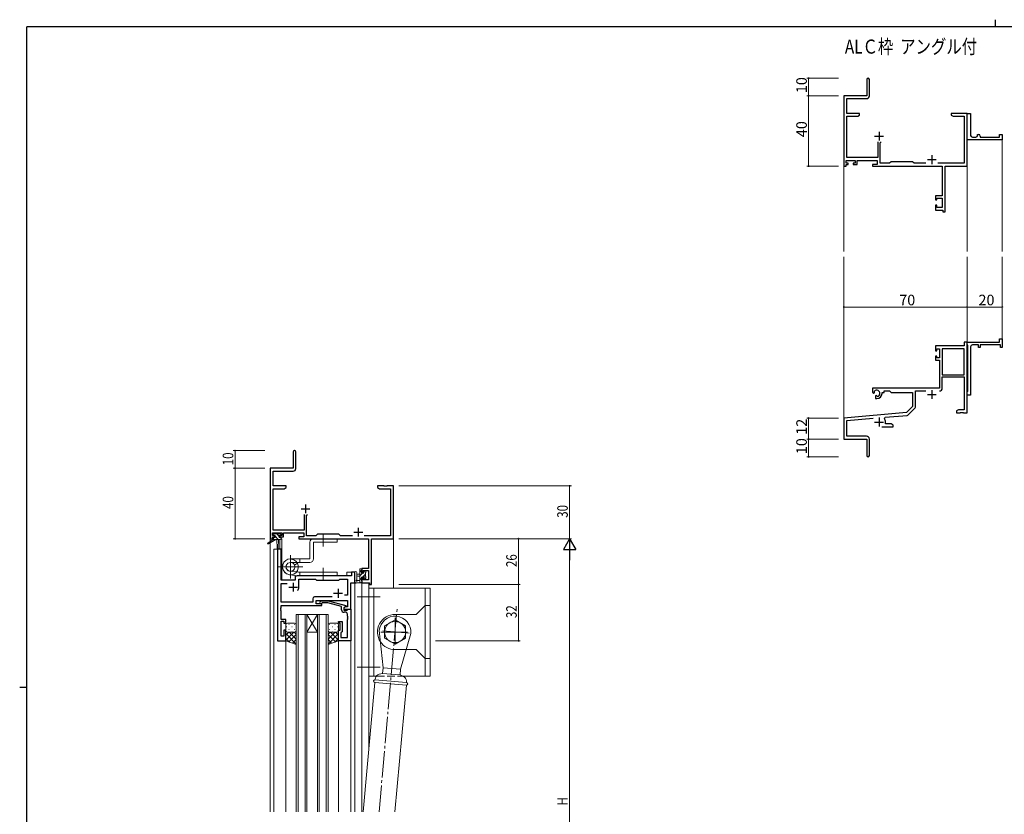
# Model space of a CAD drawing. Extents: x 0 to 1133, y 0 to 806.
# Drawn here: x 0 to 559, y 355 to 806 of the extents above; entities that cross this region are included whole.
import ezdxf

# ---------------------------------------------------------------- set-up
doc = ezdxf.new("R2010")
doc.units = 0
doc.linetypes.add('YCENTER_1', pattern=[13, 10, -1, 1, -1])
doc.linetypes.add('YHIDDEN_1', pattern=[4, 3, -1])
doc.layers.add('USER1', color=3, linetype='CONTINUOUS')
doc.layers.add('YKK_ZWAK', color=7, linetype='CONTINUOUS')
for name, color, linetype, lineweight in [('YKK_11', 7, 'CONTINUOUS', 30), ('YKK_12', 2, 'CONTINUOUS', 13), ('YKK_13', 4, 'CONTINUOUS', 13), ('YKK_D', 6, 'CONTINUOUS', 13)]:
    doc.layers.add(name, color=color, linetype=linetype, lineweight=lineweight)
doc.styles.get("Standard").update_dxf_attribs({"font": 'ROMANS.SHX', "bigfont": 'EXTFONT.SHX'})

# ---------------------------------------------------------------- blocks, each defined once
blk = doc.blocks.new('A201')
at = {"layer": 'YKK_ZWAK', "color": 8, "linetype": 'Continuous'}
blk.add_line((296.01, 412), (296.01, 410), dxfattribs=at)
at = {"layer": 'YKK_ZWAK', "color": 254, "linetype": 'Continuous'}
for p, q in [((571, 410), (21, 410)), ((21, 35), (21, 410)), ((19, 222.5), (21, 222.5))]:
    blk.add_line(p, q, dxfattribs=at)

msp = doc.modelspace()

# ---------------------------------------------------------------- linework, layer by layer
at = {"layer": 'YKK_11', "color": 0, "linetype": 'ByBlock', "lineweight": -2}
for p, q in [((481.05, 772.07), (481.05, 762.82)), ((482.55, 762.69), (482.55, 772.07)), ((481.05, 762.82), (468.05, 762.82)), ((468.05, 762.82), (468.05, 722.82)), ((469.68, 752.82), (469.68, 761.19)), ((469.68, 761.19), (481.05, 761.19)), ((477.05, 752.82), (469.68, 752.82)), ((469.68, 727.75), (469.68, 751.19)), ((469.68, 751.19), (475.96, 751.19)), ((475.96, 751.19), (477.05, 751.82)), ((477.05, 751.82), (477.05, 752.82)), ((532.59, 752.82), (529.05, 752.82)), ((529.05, 752.82), (529.05, 751.82)), ((529.05, 751.82), (530.14, 751.19)), ((530.14, 751.19), (536.42, 751.19)), ((532.78, 752.7), (532.59, 752.82)), ((533.33, 752.7), (532.78, 752.7)), ((533.51, 752.82), (533.33, 752.7)), ((533.59, 752.82), (533.51, 752.82)), ((533.78, 752.7), (533.59, 752.82)), ((534.33, 752.7), (533.78, 752.7)), ((534.51, 752.82), (534.33, 752.7)), ((538.05, 752.82), (534.51, 752.82)), ((536.42, 751.19), (536.42, 724.45)), ((538.05, 722.82), (538.05, 752.82)), ((538.05, 739.32), (538.05, 752.82)), ((538.05, 752.82), (540.05, 752.82)), ((540.05, 752.82), (540.05, 740.32)), ((538.05, 737.82), (538.05, 739.32)), ((541.05, 739.32), (543.05, 739.32)), ((544.05, 740.32), (544.05, 740.82)), ((544.05, 740.82), (544.55, 740.82)), ((545.55, 739.82), (545.55, 739.32)), ((545.55, 739.32), (556.55, 739.32)), ((556.55, 739.32), (556.55, 740.82)), ((556.55, 740.82), (558.05, 740.82)), ((558.05, 740.82), (558.05, 737.82)), ((487.4, 736.62), (487.4, 727.75)), ((488.7, 736.12), (489.2, 736.62)), ((488.7, 724.45), (488.7, 736.12)), ((558.05, 737.82), (538.05, 737.82)), ((487.4, 727.75), (469.68, 727.75)), ((468.05, 722.82), (469.35, 722.82)), ((469.35, 724.62), (469.35, 726.12)), ((469.35, 726.12), (474.55, 726.12)), ((470.45, 724.62), (469.35, 724.62)), ((469.35, 722.82), (469.35, 723.82)), ((469.35, 723.82), (470.45, 723.82)), ((470.45, 723.82), (470.45, 724.62)), ((474.55, 724.62), (473.45, 724.62)), ((473.45, 724.62), (473.45, 723.82)), ((473.45, 723.82), (475.55, 723.82)), ((474.55, 726.12), (474.55, 724.62)), ((475.55, 723.82), (475.55, 726.12)), ((475.55, 726.12), (487.07, 726.12)), ((487.07, 723.82), (484.25, 723.82)), ((484.25, 723.82), (484.25, 722.82)), ((484.25, 722.82), (523.92, 722.82)), ((487.07, 726.12), (487.07, 723.82)), ((493.98, 724.45), (488.7, 724.45)), ((494.85, 725.32), (493.98, 724.45)), ((507.05, 725.32), (494.85, 725.32)), ((507.92, 724.45), (507.05, 725.32)), ((514.7, 724.45), (507.92, 724.45)), ((536.42, 724.45), (521.4, 724.45)), ((523.92, 722.82), (523.92, 705.92)), ((525.55, 696.82), (525.55, 722.82)), ((525.55, 722.82), (538.05, 722.82)), ((523.92, 705.92), (520.05, 705.92)), ((520.05, 705.92), (520.05, 703.62)), ((520.85, 703.62), (520.85, 704.72)), ((520.85, 704.72), (523.92, 704.72)), ((523.92, 704.72), (523.92, 699.45)), ((520.05, 703.62), (520.85, 703.62)), ((520.85, 700.62), (520.05, 700.62)), ((520.05, 700.62), (520.05, 697.82)), ((520.85, 699.45), (520.85, 700.62)), ((523.92, 699.45), (520.85, 699.45)), ((520.05, 697.82), (524.35, 697.82)), ((524.35, 697.82), (524.35, 696.82)), ((524.35, 696.82), (525.55, 696.82)), ((536.42, 620.82), (520.05, 620.82)), ((520.05, 620.82), (520.05, 618.02)), ((538.05, 622.82), (536.42, 622.82)), ((536.42, 622.82), (536.42, 620.82)), ((538.05, 621.52), (538.05, 622.82)), ((538.05, 622.82), (556.55, 622.82)), ((538.05, 582.82), (538.05, 622.82)), ((538.25, 621.32), (538.05, 621.52)), ((538.55, 621.02), (538.25, 621.32)), ((538.55, 595.12), (538.55, 621.02)), ((544.55, 621.32), (541.05, 621.32)), ((544.55, 619.82), (544.55, 621.32)), ((557.05, 621.32), (545.55, 621.32)), ((545.55, 621.32), (545.55, 619.82)), ((556.55, 622.82), (556.55, 624.82)), ((556.55, 624.82), (558.05, 624.82)), ((557.05, 619.82), (557.05, 621.32)), ((558.05, 624.82), (558.05, 619.82)), ((520.05, 618.02), (520.85, 618.02)), ((520.85, 618.02), (520.85, 619.19)), ((520.85, 619.19), (522.35, 619.19)), ((522.35, 619.19), (522.35, 613.92)), ((523.98, 619.19), (523.98, 604.32)), ((536.42, 619.19), (523.98, 619.19)), ((523.98, 619.19), (523.98, 604.32)), ((536.42, 604.32), (536.42, 619.19)), ((540.05, 620.32), (540.05, 605.28)), ((545.55, 619.82), (544.55, 619.82)), ((558.05, 619.82), (557.05, 619.82)), ((520.85, 615.02), (520.05, 615.02)), ((520.05, 615.02), (520.05, 612.72)), ((520.05, 612.72), (522.35, 612.72)), ((520.85, 613.92), (520.85, 615.02)), ((522.35, 613.92), (520.85, 613.92)), ((522.35, 612.72), (522.35, 596.82)), ((523.98, 604.32), (536.42, 604.32)), ((540.05, 605.28), (539.93, 605.1)), ((539.93, 605.1), (539.93, 604.55)), ((539.93, 604.55), (540.05, 604.36)), ((540.05, 604.36), (540.05, 600.28)), ((523.98, 596.79), (523.98, 603.12)), ((523.98, 603.12), (536.42, 603.12)), ((536.42, 603.12), (536.42, 584.45)), ((540.05, 600.28), (539.93, 600.1)), ((539.93, 600.1), (539.93, 599.55)), ((539.93, 599.55), (540.05, 599.36)), ((540.05, 599.36), (540.05, 592.82)), ((522.35, 596.82), (484.25, 596.82)), ((484.25, 596.82), (484.25, 594.46)), ((484.25, 594.46), (485.15, 593.94)), ((485.15, 593.94), (485.5, 594.14)), ((485.53, 594.64), (485.49, 595.1)), ((485.5, 594.14), (485.53, 594.64)), ((489.75, 593.82), (489.75, 594.32)), ((489.75, 594.32), (491.05, 594.32)), ((491.05, 594.32), (491.05, 595.19)), ((491.05, 595.19), (493.98, 595.19)), ((493.98, 595.19), (494.85, 594.32)), ((494.85, 594.32), (507.05, 594.32)), ((507.05, 594.32), (507.05, 586.32)), ((508.68, 586.06), (508.68, 595.19)), ((508.68, 595.19), (514.7, 595.19)), ((538.05, 594.62), (538.25, 594.82)), ((538.05, 592.82), (538.05, 594.62)), ((540.05, 592.82), (538.05, 592.82)), ((538.25, 594.82), (538.55, 595.12)), ((486.4, 592.58), (486.05, 592.38)), ((486.05, 592.38), (486.05, 590.82)), ((486.05, 590.82), (486.75, 590.82)), ((486.85, 592.35), (486.4, 592.58)), ((487.23, 592.08), (486.85, 592.35)), ((503.67, 582.94), (468.05, 579.82)), ((507.05, 586.32), (503.67, 582.94)), ((504.66, 581.62), (508.39, 585.35)), ((533.14, 584.45), (532.05, 583.82)), ((532.05, 583.82), (532.05, 582.82)), ((532.05, 582.82), (534.09, 582.82)), ((536.42, 584.45), (533.14, 584.45)), ((534.09, 582.82), (534.28, 582.94)), ((534.28, 582.94), (534.83, 582.94)), ((534.83, 582.94), (535.01, 582.82)), ((535.01, 582.82), (535.09, 582.82)), ((535.09, 582.82), (535.28, 582.94)), ((535.28, 582.94), (535.83, 582.94)), ((535.83, 582.94), (536.01, 582.82)), ((536.01, 582.82), (538.05, 582.82)), ((468.05, 579.82), (468.05, 567.82)), ((469.68, 578.33), (484.68, 579.64)), ((469.68, 569.45), (469.68, 578.33)), ((491.19, 579.48), (491.57, 580.24)), ((491.57, 580.24), (504.04, 581.33)), ((491.75, 576.45), (491.75, 577.52)), ((494.96, 576.45), (491.75, 576.45)), ((496.05, 575.82), (494.96, 576.45)), ((489.7, 574.82), (496.05, 574.82)), ((496.05, 574.82), (496.05, 575.82)), ((468.05, 567.82), (481.05, 567.82)), ((480.95, 569.45), (469.68, 569.45)), ((481.05, 567.82), (481.05, 563.28)), ((482.55, 558.57), (482.55, 567.85)), ((155.3, 560.53), (155.3, 551.28)), ((156.8, 551.15), (156.8, 560.53)), ((481.05, 563.28), (481.17, 563.1)), ((481.17, 562.55), (481.05, 562.36)), ((481.05, 562.36), (481.05, 558.57)), ((481.17, 563.1), (481.17, 562.55)), ((142.3, 551.28), (142.3, 511.28)), ((155.3, 551.28), (142.3, 551.28)), ((143.93, 541.28), (143.93, 549.65)), ((143.93, 549.65), (155.3, 549.65)), ((151.3, 541.28), (143.93, 541.28)), ((143.93, 516.21), (143.93, 539.65)), ((143.93, 539.65), (150.2, 539.65)), ((150.2, 539.65), (151.3, 540.28)), ((151.3, 540.28), (151.3, 541.28)), ((206.84, 541.28), (203.3, 541.28)), ((203.3, 541.28), (203.3, 540.28)), ((203.3, 540.28), (204.39, 539.65)), ((204.39, 539.65), (210.67, 539.65)), ((207.02, 541.16), (206.84, 541.28)), ((207.57, 541.16), (207.02, 541.16)), ((207.75, 541.28), (207.57, 541.16)), ((207.84, 541.28), (207.75, 541.28)), ((208.02, 541.16), (207.84, 541.28)), ((208.57, 541.16), (208.02, 541.16)), ((208.75, 541.28), (208.57, 541.16)), ((212.3, 541.28), (208.75, 541.28)), ((210.67, 539.65), (210.67, 512.91)), ((212.3, 511.28), (212.3, 541.28)), ((161.65, 525.08), (161.65, 516.21)), ((162.95, 524.58), (163.45, 525.08)), ((162.95, 512.91), (162.95, 524.58)), ((143.6, 513.08), (143.6, 514.58)), ((143.6, 514.58), (148.8, 514.58)), ((161.65, 516.21), (143.93, 516.21)), ((148.8, 514.58), (148.8, 513.08)), ((149.8, 514.58), (161.32, 514.58)), ((149.8, 512.28), (149.8, 514.58)), ((161.32, 514.58), (161.32, 512.28)), ((142.3, 511.28), (143.6, 511.28)), ((144.7, 513.08), (143.6, 513.08)), ((143.6, 511.28), (143.6, 512.28)), ((143.6, 512.28), (144.7, 512.28)), ((144.7, 512.28), (144.7, 513.08)), ((148.8, 513.08), (147.7, 513.08)), ((147.7, 513.08), (147.7, 512.28)), ((147.7, 512.28), (149.8, 512.28)), ((161.32, 512.28), (158.5, 512.28)), ((158.5, 512.28), (158.5, 511.28)), ((158.5, 511.28), (198.17, 511.28)), ((168.23, 512.91), (162.95, 512.91)), ((169.1, 513.78), (168.23, 512.91)), ((181.3, 513.78), (169.1, 513.78)), ((182.17, 512.91), (181.3, 513.78)), ((188.95, 512.91), (182.17, 512.91)), ((210.67, 512.91), (195.65, 512.91)), ((198.17, 511.28), (198.17, 494.38)), ((199.8, 511.28), (212.3, 511.28)), ((199.8, 485.28), (199.8, 511.28)), ((198.17, 494.38), (194.3, 494.38)), ((194.3, 494.38), (194.3, 492.08)), ((195.1, 492.08), (195.1, 493.18)), ((195.1, 493.18), (198.17, 493.18)), ((198.17, 493.18), (198.17, 487.91)), ((194.3, 492.08), (195.1, 492.08)), ((195.1, 489.08), (194.3, 489.08)), ((194.3, 489.08), (194.3, 486.28)), ((195.1, 487.91), (195.1, 489.08)), ((198.17, 487.91), (195.1, 487.91)), ((194.3, 486.28), (198.6, 486.28)), ((198.6, 486.28), (198.6, 485.28)), ((198.6, 485.28), (199.8, 485.28))]:
    msp.add_line(p, q, dxfattribs=at)
at = {"layer": 'YKK_11', "color": 2}
for p, q in [((485.55, 739.82), (490.55, 739.82)), ((488.05, 742.32), (488.05, 737.32)), ((518.05, 729.02), (518.05, 724.02)), ((515.55, 726.52), (520.55, 726.52)), ((515.55, 593.12), (520.55, 593.12)), ((518.05, 595.62), (518.05, 590.62)), ((485.55, 577.52), (490.55, 577.52)), ((488.05, 580.02), (488.05, 575.02)), ((159.8, 528.28), (164.8, 528.28)), ((162.3, 530.78), (162.3, 525.78)), ((189.8, 514.98), (194.8, 514.98)), ((192.3, 517.48), (192.3, 512.48))]:
    msp.add_line(p, q, dxfattribs=at)
at = {"layer": 'YKK_11', "color": 0, "linetype": 'ByBlock', "lineweight": -2, "ltscale": 0.5}
for p, q in [((146.5, 505.28), (146.5, 453.28)), ((148.43, 505.28), (146.5, 505.28)), ((148.43, 487.78), (148.43, 505.28)), ((188.37, 492.28), (188.37, 490.28)), ((190.3, 492.28), (188.37, 492.28)), ((190.3, 486.28), (190.3, 492.28)), ((156.5, 487.78), (148.43, 487.78)), ((156.5, 489.28), (156.5, 487.78)), ((188.37, 490.28), (157.5, 490.28)), ((158.5, 488.35), (168.03, 488.35)), ((158.5, 483.78), (158.5, 488.35)), ((168.03, 488.35), (168.6, 487.78)), ((168.6, 487.78), (181.3, 487.78)), ((181.3, 487.78), (181.87, 488.35)), ((181.87, 488.35), (186.17, 488.35)), ((186.17, 488.35), (186.17, 479.28)), ((148.43, 475.21), (148.43, 485.85)), ((148.43, 485.85), (151.95, 485.85)), ((188.1, 471.28), (188.1, 486.28)), ((188.1, 486.28), (190.3, 486.28)), ((166.47, 477.21), (166.47, 475.21)), ((177.45, 478.21), (167.47, 478.21)), ((177.45, 478.21), (167.47, 478.21)), ((168.4, 476.28), (186.17, 476.28)), ((168.4, 474.28), (168.4, 476.28)), ((170.47, 475.31), (171.25, 476.08)), ((171.25, 476.08), (175.19, 476.08)), ((175.19, 476.08), (185.3, 473.38)), ((186.17, 479.28), (184.46, 479.28)), ((186.17, 476.28), (186.17, 472.58)), ((148.31, 472.06), (148.43, 472.24)), ((148.31, 471.51), (148.31, 472.06)), ((148.43, 471.33), (148.31, 471.51)), ((148.31, 471.06), (148.43, 471.24)), ((148.31, 470.51), (148.31, 471.06)), ((148.43, 470.33), (148.31, 470.51)), ((166.47, 475.21), (148.43, 475.21)), ((148.43, 473.28), (171.6, 473.28)), ((148.43, 472.24), (148.43, 473.28)), ((148.43, 471.24), (148.43, 471.33)), ((148.43, 465.48), (148.43, 470.33)), ((171.6, 474.28), (168.4, 474.28)), ((171.74, 474.88), (171.32, 474.46)), ((171.6, 473.28), (171.6, 474.28)), ((175.03, 474.88), (171.74, 474.88)), ((182.8, 472.8), (175.03, 474.88)), ((182.8, 470.98), (182.8, 472.8)), ((185.3, 472.78), (184.1, 472.08)), ((184.96, 472.58), (184.1, 472.08)), ((184.1, 472.08), (184.1, 470.78)), ((184.1, 472.08), (184.1, 471.28)), ((184.1, 471.28), (188.1, 471.28)), ((184.1, 470.78), (185.9, 470.78)), ((186.17, 472.58), (184.96, 472.58)), ((185.3, 473.38), (185.3, 472.78)), ((185.9, 470.78), (186.1, 470.98)), ((186.1, 470.98), (186.4, 471.28)), ((186.4, 471.28), (188.1, 471.28)), ((188.1, 471.28), (188.1, 453.28)), ((151.1, 465.48), (148.43, 465.48)), ((148.43, 464.48), (150.1, 464.48)), ((148.43, 455.98), (148.43, 464.48)), ((150.1, 464.48), (150.1, 463.28)), ((151.1, 463.28), (151.1, 465.48)), ((181.1, 464.28), (183.1, 464.28)), ((181.1, 463.28), (181.1, 464.28)), ((183.1, 464.28), (183.1, 458.48)), ((185.17, 469.48), (184.3, 469.48)), ((186.17, 467.24), (186.17, 468.48)), ((186.29, 467.06), (186.17, 467.24)), ((186.17, 466.33), (186.29, 466.51)), ((186.17, 466.24), (186.17, 466.33)), ((186.29, 466.06), (186.17, 466.24)), ((186.17, 465.33), (186.29, 465.51)), ((186.17, 455.21), (186.17, 465.33)), ((186.29, 466.51), (186.29, 467.06)), ((186.29, 465.51), (186.29, 466.06)), ((150.1, 463.28), (151.1, 463.28)), ((150.1, 459.28), (150.1, 455.98)), ((151.1, 459.28), (150.1, 459.28)), ((151.1, 453.28), (151.1, 459.28)), ((182.1, 463.28), (181.1, 463.28)), ((181.1, 459.28), (182.1, 459.28)), ((181.1, 453.28), (181.1, 459.28)), ((182.1, 459.28), (182.1, 463.28)), ((146.5, 453.28), (151.1, 453.28)), ((150.1, 455.98), (148.43, 455.98)), ((188.1, 453.28), (181.1, 453.28)), ((182.6, 457.98), (182.4, 457.78)), ((182.4, 457.78), (182.4, 455.21)), ((182.4, 455.21), (186.17, 455.21)), ((183.1, 458.48), (182.6, 457.98))]:
    msp.add_line(p, q, dxfattribs=at)
at = {"layer": 'YKK_11', "color": 2, "ltscale": 0.5}
for p, q in [((152.8, 483.78), (157.8, 483.78)), ((155.3, 486.28), (155.3, 481.28)), ((180.8, 482.78), (180.8, 477.78)), ((178.3, 480.28), (183.3, 480.28))]:
    msp.add_line(p, q, dxfattribs=at)
at = {"layer": 'YKK_11', "color": 0, "linetype": 'ByBlock', "lineweight": -2}
for centre, radius, start, end in [((481.8, 772.07), 0.75, 360, 180), ((481.05, 762.69), 1.5, 270, 360), ((541.05, 740.32), 1, 180.0001, 270.0001), ((543.05, 740.32), 1, 270.0001, 0.0001), ((544.55, 739.82), 1, 0.0001, 90.0001), ((541.05, 620.32), 1, 90, 180), ((486.75, 593.82), 1.8, 285.3669, 134.6331), ((486.75, 593.82), 3, 270, 360), ((522.38, 596.79), 1.6, 270, 360), ((503.95, 582.33), 1, 275, 315), ((507.68, 586.06), 1, 315, 360), ((488.05, 577.52), 3.7, 0, 31.9633), ((480.95, 567.85), 1.6, 0, 90), ((156.05, 560.53), 0.75, 360, 180), ((481.8, 558.57), 0.75, 180, 0), ((155.3, 551.15), 1.5, 270, 360)]:
    msp.add_arc(centre, radius, start, end, dxfattribs=at)
at = {"layer": 'YKK_11', "color": 0, "linetype": 'ByBlock', "lineweight": -2, "ltscale": 0.5}
for centre, radius, start, end in [((157.5, 489.28), 1, 90, 180), ((155.3, 483.78), 3.2, 321.6335, 360), ((167.47, 477.21), 1, 90, 180), ((170.9, 474.88), 0.6, 135, 315), ((184.3, 470.98), 1.5, 180, 270), ((185.17, 468.48), 1, 0, 90)]:
    msp.add_arc(centre, radius, start, end, dxfattribs=at)
at = {"layer": 'YKK_12'}
for p, q in [((558.05, 738.12), (558.05, 674.32)), ((468.05, 724.07), (468.05, 674.32)), ((538.05, 722.82), (538.05, 674.32)), ((468.05, 579.25), (468.05, 671.32)), ((538.05, 622.82), (538.05, 671.32)), ((558.05, 622.82), (558.05, 671.32))]:
    msp.add_line(p, q, dxfattribs=at)
at = {"layer": 'YKK_12', "ltscale": 1.5}
for p, q in [((142.3, 541.28), (142.3, 356.28)), ((212.3, 541.28), (212.3, 483.28)), ((147.8, 510.88), (147.8, 505.28)), ((148.8, 511.28), (148.5, 511.28)), ((148.8, 511.28), (148.8, 487.78)), ((144.3, 505.28), (144.3, 356.28)), ((148.5, 505.28), (144.3, 505.28)), ((146.5, 453.28), (146.5, 505.28)), ((148.5, 505.28), (148.5, 487.78)), ((190.3, 492.28), (185.8, 492.28)), ((185.8, 492.28), (185.8, 490.28)), ((190.3, 356.28), (190.3, 492.28)), ((148.5, 487.78), (156.5, 487.78)), ((156.5, 490.28), (185.8, 490.28)), ((156.5, 487.78), (156.5, 490.28)), ((188.1, 471.28), (188.1, 486.28)), ((188.1, 486.28), (190.3, 486.28)), ((194.3, 486.28), (194.3, 356.28)), ((198.2, 486.28), (198.2, 391.32)), ((187.8, 471.28), (188.1, 471.28)), ((157.1, 468.28), (157.1, 356.28)), ((163.1, 468.28), (157.1, 468.28)), ((158.1, 356.28), (158.1, 468.28)), ((162.1, 468.28), (162.1, 356.28)), ((163.1, 356.28), (163.1, 468.28)), ((169.1, 468.28), (163.1, 458.28)), ((163.1, 468.28), (169.1, 458.28)), ((163.1, 468.28), (169.1, 468.28)), ((169.1, 468.28), (169.1, 356.28)), ((175.1, 468.28), (169.1, 468.28)), ((170.1, 356.28), (170.1, 468.28)), ((174.1, 468.28), (174.1, 356.28)), ((175.1, 356.28), (175.1, 468.28)), ((151.1, 453.28), (146.5, 453.28)), ((151.1, 356.28), (151.1, 453.28)), ((163.1, 458.28), (169.1, 458.28)), ((181.1, 356.28), (181.1, 453.28)), ((188.1, 356.28), (188.1, 453.58))]:
    msp.add_line(p, q, dxfattribs=at)
at = {"layer": 'YKK_13', "ltscale": 1.5}
for p, q in [((144, 510.88), (140.93, 508.83)), ((145.5, 510.88), (141.25, 508.33)), ((144.62, 513.08), (143.8, 513.9)), ((143.8, 513.38), (143.8, 513.88)), ((144, 511.58), (144, 510.88)), ((144.57, 510.88), (144, 511.46)), ((148.2, 510.88), (144, 510.88)), ((144.1, 514.18), (144.6, 514.18)), ((145, 513.08), (144.1, 513.08)), ((144.3, 511.88), (145, 511.88)), ((144.8, 513.98), (146.9, 513.98)), ((145, 511.88), (145, 513.08)), ((146.82, 510.88), (145, 512.7)), ((147.4, 512.55), (145.96, 513.98)), ((146.1, 510.88), (146.2, 505.88)), ((146.9, 510.88), (146.8, 505.88)), ((147.1, 514.18), (147.7, 514.18)), ((147.4, 512.62), (147.4, 511.88)), ((147.4, 511.88), (148.2, 511.88)), ((148.2, 513.08), (147.86, 513.08)), ((147.91, 514.1), (148.41, 513.6)), ((148.5, 511.45), (148.06, 511.88)), ((148.5, 511.58), (148.5, 511.18)), ((164.79, 509.28), (164.79, 499.81)), ((180.29, 511.28), (166.79, 511.28)), ((166.79, 509.28), (180.29, 509.28)), ((166.79, 499.81), (166.79, 509.28)), ((180.29, 509.28), (180.29, 511.28)), ((153.79, 499.81), (159.09, 499.81)), ((159.09, 497.81), (153.79, 497.81)), ((159.09, 497.81), (159.09, 499.81)), ((164.79, 499.81), (159.09, 499.81)), ((159.09, 497.81), (164.79, 497.81)), ((158.29, 492.28), (153.54, 492.77)), ((156.1, 496.31), (157.82, 497.31)), ((158.29, 492.28), (180.29, 492.28)), ((159.09, 492.28), (159.09, 490.28)), ((180.29, 492.28), (180.29, 490.28)), ((193.1, 486.28), (193.1, 493.88)), ((194.3, 493.57), (193.1, 492.37)), ((193.4, 494.18), (194, 494.18)), ((194.1, 493.08), (194.1, 491.78)), ((194.3, 493.88), (194.3, 493.28)), ((195.95, 492.98), (195.5, 492.53)), ((195.5, 491.78), (195.5, 492.68)), ((195.8, 492.98), (196.3, 492.98)), ((196.6, 492.68), (196.6, 492.18)), ((158.08, 490.29), (153.31, 490.81)), ((158.08, 490.29), (153.31, 490.81)), ((158.29, 490.28), (180.29, 490.28)), ((190.3, 492.01), (190.3, 486.85)), ((191.5, 492.01), (191.5, 488.05)), ((191.92, 487.48), (193.1, 487.48)), ((193.1, 491.18), (191.95, 491.08)), ((193.1, 489.98), (191.95, 490.09)), ((194.75, 491.78), (193.1, 490.13)), ((194.1, 488.88), (193.1, 487.88)), ((194.3, 486.84), (193.74, 486.28)), ((194.1, 491.78), (195.5, 491.78)), ((194.1, 489.38), (194.1, 487.38)), ((195.04, 489.38), (194.1, 489.38)), ((194.3, 487.18), (194.3, 486.58)), ((196.4, 491.18), (194.6, 489.38)), ((195.5, 488.58), (195.5, 488.92)), ((196.6, 489.14), (195.74, 488.29)), ((196.51, 488.87), (196.01, 488.37)), ((196.4, 491.98), (196.4, 489.88)), ((196.6, 489.68), (196.6, 489.08)), ((194, 486.28), (191.32, 486.28)), ((198.2, 433.28), (198.2, 483.28)), ((233.2, 483.28), (198.2, 483.28)), ((201.2, 433.28), (201.2, 483.28)), ((230.2, 473.28), (230.2, 483.28)), ((233.2, 433.28), (233.2, 483.28)), ((230.2, 473.28), (225.2, 468.28)), ((230.2, 443.28), (230.2, 473.28)), ((230.2, 473.28), (233.2, 473.28)), ((207.2, 461.75), (213.2, 465.21)), ((213.2, 468.28), (225.2, 468.28)), ((219.2, 461.75), (213.2, 465.21)), ((151.1, 462.28), (151.1, 459.28)), ((151.1, 459.28), (151.1, 459.28)), ((151.1, 453.28), (151.1, 459.28)), ((151.52, 461.2), (151.72, 461.2)), ((156.1, 463.28), (152.1, 463.28)), ((152.93, 462.62), (153.13, 462.62)), ((152.93, 459.79), (153.13, 459.79)), ((154.55, 461.2), (154.75, 461.2)), ((155.96, 462.62), (156.16, 462.62)), ((155.96, 459.79), (156.16, 459.79)), ((157.1, 459.28), (157.1, 462.28)), ((157.1, 459.28), (157.1, 451.14)), ((175.1, 459.28), (175.1, 462.28)), ((175.1, 459.28), (175.1, 451.14)), ((176.23, 462.62), (176.03, 462.62)), ((176.23, 459.79), (176.03, 459.79)), ((176.1, 463.28), (180.1, 463.28)), ((177.65, 461.2), (177.45, 461.2)), ((179.26, 462.62), (179.06, 462.62)), ((179.26, 459.79), (179.06, 459.79)), ((180.68, 461.2), (180.48, 461.2)), ((181.1, 462.28), (181.1, 459.28)), ((181.1, 459.28), (181.1, 459.28)), ((181.1, 453.28), (181.1, 459.28)), ((206.4, 438), (204.23, 459.07)), ((207.2, 461.75), (207.2, 454.82)), ((219.2, 461.75), (219.2, 454.82)), ((151.1, 453.62), (155.76, 458.28)), ((151.1, 456.45), (152.93, 458.28)), ((157.1, 451.44), (151.1, 457.44)), ((153.16, 452.55), (151.1, 454.61)), ((157.1, 451.14), (151.1, 453.28)), ((151.68, 458.37), (151.72, 458.37)), ((152.1, 458.28), (156.1, 458.28)), ((152.1, 458.28), (155.7, 458.28)), ((152.93, 452.63), (157.1, 456.8)), ((157.1, 454.26), (153.08, 458.28)), ((154.55, 458.37), (154.75, 458.37)), ((155.02, 451.88), (157.1, 453.97)), ((157.1, 457.09), (155.91, 458.28)), ((175.1, 454.26), (179.12, 458.28)), ((175.1, 457.09), (176.29, 458.28)), ((175.1, 451.44), (181.1, 457.44)), ((179.27, 452.63), (175.1, 456.8)), ((177.18, 451.88), (175.1, 453.97)), ((175.1, 451.14), (181.1, 453.28)), ((180.1, 458.28), (176.1, 458.28)), ((181.1, 453.62), (176.44, 458.28)), ((177.65, 458.37), (177.45, 458.37)), ((179.04, 452.55), (181.1, 454.61)), ((181.1, 456.45), (179.27, 458.28)), ((180.51, 458.37), (180.48, 458.37)), ((213.2, 451.36), (207.2, 454.82)), ((213.2, 451.36), (219.2, 454.82)), ((222.16, 457.5), (216.36, 437.13)), ((213.2, 448.28), (219.54, 448.28)), ((219.54, 448.28), (225.2, 448.28)), ((230.2, 443.28), (225.2, 448.28)), ((230.2, 433.28), (230.2, 443.28)), ((230.2, 443.28), (233.2, 443.28)), ((206.4, 438), (206.12, 434.81)), ((216.36, 437.13), (206.4, 438)), ((216.09, 433.94), (216.36, 437.13)), ((198.2, 433.28), (202.63, 433.28)), ((201.79, 431.17), (202.06, 432.17)), ((219.72, 429.61), (201.79, 431.17)), ((204.18, 434.29), (206.12, 434.81)), ((206.12, 434.81), (216.09, 433.94)), ((217.91, 433.09), (216.09, 433.94)), ((217.49, 433.28), (233.2, 433.28)), ((219.72, 429.61), (219.63, 430.63)), ((201.66, 429.68), (195.03, 356.28)), ((201.66, 429.68), (219.59, 428.11)), ((219.59, 428.11), (213.11, 356.28))]:
    msp.add_line(p, q, dxfattribs=at)
at = {"layer": 'YKK_13', "linetype": 'YCENTER_1', "ltscale": 1.5}
for p, q in [((172.29, 506.78), (172.29, 513.78)), ((153.79, 488.63), (153.79, 501.93)), ((160.72, 495.28), (146.86, 495.28)), ((172.29, 494.78), (172.29, 487.78)), ((204.7, 478.28), (191.7, 478.28)), ((204.09, 356.28), (214.42, 472.23)), ((213.2, 466.28), (213.2, 450.28)), ((221.19, 457.58), (205.2, 458.98)), ((205.2, 458.28), (221.2, 458.28)), ((204.7, 438.28), (191.7, 438.28))]:
    msp.add_line(p, q, dxfattribs=at)
at = {"layer": 'YKK_13', "linetype": 'YHIDDEN_1', "ltscale": 1.5}
msp.add_line((202.63, 433.28), (217.49, 433.28), dxfattribs=at)
at = {"layer": 'YKK_13', "ltscale": 1.5}
msp.add_circle((213.2, 458.28), 6, dxfattribs=at)
for centre, radius, start, end in [((144.1, 513.88), 0.3, 90, 180), ((144.1, 513.38), 0.3, 180, 270), ((144.3, 511.58), 0.3, 90, 180), ((144.6, 513.98), 0.2, 0, 90), ((147.1, 513.98), 0.2, 90, 180), ((147.4, 513.08), 0.25, 33.0557, 236.9443), ((147.1, 512.62), 0.3, 0, 56.9443), ((147.86, 513.38), 0.3, 213.0557, 270), ((147.7, 513.88), 0.3, 45, 90), ((148.2, 513.38), 0.3, 270, 45), ((148.2, 511.58), 0.3, 0, 90), ((148.2, 511.18), 0.3, 270, 0), ((166.79, 509.28), 2, 90, 180), ((141.1, 508.58), 0.3, 123.769, 301.0615), ((146.5, 505.88), 0.3, 181.1696, 358.8554), ((153.79, 495.31), 4.5, 90, 26.3878), ((153.79, 495.28), 4.5, 147.3977, 83.8423), ((153.79, 495.28), 2.52, 90, 24.0473), ((153.79, 495.28), 2.52, 147.3977, 84.1414), ((164.79, 499.81), 2, 270, 0), ((190.9, 492.01), 0.6, 0.0402, 180.0402), ((193.4, 493.88), 0.3, 90, 180), ((194, 493.88), 0.3, 0, 90), ((194.1, 493.28), 0.2, 270, 0), ((195.8, 492.68), 0.3, 90, 180), ((196.3, 492.68), 0.3, 0, 90), ((196.4, 492.18), 0.2, 270, 0), ((158.29, 492.28), 2, 263.8423, 270), ((161.79, 492.28), 2, 266.4578, 270), ((190.6, 486.85), 0.3, 180, 229.4712), ((190.21, 486.39), 0.3, 349.4712, 49.4712), ((191.4, 487.48), 0.3, 109.1898, 330), ((191.2, 488.05), 0.3, 289.1898, 0.0402), ((192, 490.58), 0.5, 95.0921, 264.9079), ((191.92, 487.18), 0.3, 90, 150), ((194, 486.58), 0.3, 270, 0), ((194.1, 487.18), 0.2, 360, 90), ((195.04, 489.68), 0.3, 270, 326.9443), ((195.5, 489.38), 0.25, 303.0557, 146.9443), ((195.8, 488.92), 0.3, 123.0557, 180), ((195.8, 488.58), 0.3, 180, 315), ((196.4, 489.68), 0.2, 0, 90), ((196.3, 489.08), 0.3, 315, 0), ((190.8, 486.28), 0.3, 169.4712, 330), ((191.32, 485.98), 0.3, 90, 150), ((213.2, 458.28), 10, 90, 213.7806), ((213.2, 458.28), 9, 355, 175), ((152.1, 462.28), 1, 90.0001, 180.0001), ((152.1, 459.28), 1, 180.0001, 270.0001), ((156.1, 462.28), 1, 0.0001, 90.0001), ((156.1, 459.28), 1, 270.0001, 0.0001), ((176.1, 462.28), 1, 89.9999, 179.9999), ((176.1, 459.28), 1, 179.9999, 269.9999), ((180.1, 462.28), 1, 359.9999, 89.9999), ((180.1, 459.28), 1, 269.9999, 359.9999), ((213.2, 458.28), 10, 213.7806, 270), ((201.72, 430.43), 0.75, 85, 265), ((204.95, 431.39), 3, 105.0001, 164.9999), ((216.64, 430.37), 3, 5.0001, 64.9999), ((219.66, 428.86), 0.75, 265, 85)]:
    msp.add_arc(centre, radius, start, end, dxfattribs=at)
at = {"layer": 'YKK_D'}
for p, q in [((465.05, 772.82), (447.05, 772.82)), ((448.05, 762.82), (448.05, 772.82)), ((465.05, 762.82), (447.05, 762.82)), ((465.05, 762.82), (447.05, 762.82)), ((448.05, 762.82), (448.05, 722.82)), ((465.05, 722.82), (447.05, 722.82)), ((468.05, 626.49), (468.05, 643.82)), ((538.05, 624.21), (538.05, 643.82)), ((538.05, 629.45), (538.05, 643.82)), ((558.05, 629.45), (558.05, 643.82)), ((468.05, 642.82), (538.05, 642.82)), ((538.05, 642.82), (558.05, 642.82)), ((465.05, 579.82), (447.05, 579.82)), ((448.05, 567.82), (448.05, 579.82)), ((465.05, 567.82), (447.05, 567.82)), ((465.05, 567.82), (447.05, 567.82)), ((448.05, 567.82), (448.05, 557.82)), ((139.3, 561.28), (121.3, 561.28)), ((122.3, 551.28), (122.3, 561.28)), ((465.05, 557.82), (447.05, 557.82)), ((139.3, 551.28), (121.3, 551.28)), ((139.3, 551.28), (121.3, 551.28)), ((122.3, 551.28), (122.3, 511.28)), ((215.3, 541.28), (313.3, 541.28)), ((312.3, 541.28), (312.3, 511.28)), ((139.3, 511.28), (121.3, 511.28)), ((215.3, 511.28), (284.3, 511.28)), ((215.3, 511.28), (313.3, 511.28)), ((215.3, 511.28), (313.3, 511.28)), ((283.3, 485.28), (283.3, 511.28)), ((312.3, 504.28), (312.3, 218.28)), ((215.3, 485.28), (284.3, 485.28)), ((236.2, 485.28), (284.3, 485.28)), ((283.3, 485.28), (283.3, 453.28)), ((236.2, 453.28), (284.3, 453.28))]:
    msp.add_line(p, q, dxfattribs=at)
at = {"layer": 'YKK_D', "lineweight": -2}
for p, q in [((312.3, 511.28), (308.8, 505.22)), ((312.3, 511.28), (315.8, 505.22)), ((312.3, 511.28), (312.3, 499.15)), ((308.8, 505.22), (315.8, 505.22))]:
    msp.add_line(p, q, dxfattribs=at)
at = {"layer": 'YKK_D', "linetype": 'ByBlock', "const_width": 0.85}
for points in [[(448.05, 772.71, 1), (448.05, 772.92, 1)], [(448.05, 762.71, 1), (448.05, 762.92, 1)], [(448.05, 762.92, 1), (448.05, 762.71, 1)], [(448.05, 722.92, 1), (448.05, 722.71, 1)], [(468.16, 642.82, 1), (467.95, 642.82, 1)], [(537.95, 642.82, 1), (538.16, 642.82, 1)], [(538.16, 642.82, 1), (537.95, 642.82, 1)], [(557.95, 642.82, 1), (558.16, 642.82, 1)], [(448.05, 579.71, 1), (448.05, 579.93, 1)], [(448.05, 567.71, 1), (448.05, 567.93, 1)], [(448.05, 567.93, 1), (448.05, 567.71, 1)], [(122.3, 561.17, 1), (122.3, 561.39, 1)], [(448.05, 557.93, 1), (448.05, 557.71, 1)], [(122.3, 551.17, 1), (122.3, 551.39, 1)], [(122.3, 551.39, 1), (122.3, 551.17, 1)], [(312.3, 541.17, 1), (312.3, 541.39, 1)], [(122.3, 511.39, 1), (122.3, 511.17, 1)], [(283.3, 511.18, 1), (283.3, 511.39, 1)], [(283.3, 485.18, 1), (283.3, 485.39, 1)], [(283.3, 485.39, 1), (283.3, 485.18, 1)], [(283.3, 453.39, 1), (283.3, 453.18, 1)]]:
    msp.add_lwpolyline(points, format="xyb", close=True, dxfattribs=at)

# ---------------------------------------------------------------- block references
at = {"layer": 'YKK_ZWAK', "xscale": 1.999999999998, "yscale": 1.999999999998, "zscale": 1.999999999998}
msp.add_blockref('A201', (-38, -18), dxfattribs=at)

# ---------------------------------------------------------------- texts
at = {"layer": 'USER1', "width": 0.8}
msp.add_text('ALＣ枠  アングル付', height=8, dxfattribs=at).set_placement((468.66, 786.73))
at = {"layer": 'YKK_D'}
for s, p in [('10', (447.05, 764.3)), ('40', (447.05, 739.3)), ('12', (447.05, 570.3)), ('10', (447.05, 559.3))]:
    msp.add_text(s, height=6, rotation=90, dxfattribs=at).set_placement(p)
for s, p in [('70', (499.53, 643.82)), ('20', (544.53, 643.82))]:
    msp.add_text(s, height=6, dxfattribs=at).set_placement(p)
at = {"layer": 'YKK_D', "width": 0.8}
for s, p in [('10', (121.3, 552.98)), ('40', (121.3, 528.18)), ('30', (311.3, 523.15)), ('26', (282.3, 495.19)), ('32', (282.3, 466.2)), ('H', (311.3, 359.73))]:
    msp.add_text(s, height=6, rotation=90, dxfattribs=at).set_placement(p)

doc.saveas('drawing.dxf')
